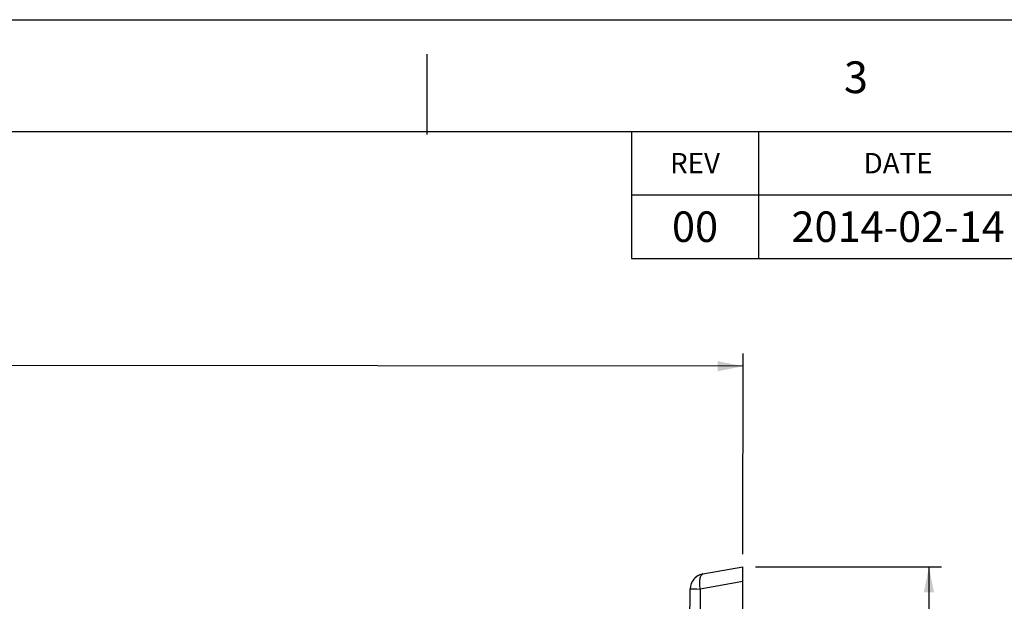
# Model space of a CAD drawing. Units: inches. Extents: x 0 to 34, y 0 to 22.
# Drawn here: x 19.3 to 24.1, y 19.1 to 22 of the extents above; entities that cross this region are included whole.
import ezdxf

# ---------------------------------------------------------------- set-up
doc = ezdxf.new("R2010")
doc.units = ezdxf.units.IN
doc.header["$LTSCALE"] = 1.87
doc.header["$MEASUREMENT"] = 0
doc.layers.get('0').update_dxf_attribs({"linetype": 'CONTINUOUS'})
doc.layers.add('_257858', color=7, linetype='CONTINUOUS')
doc.styles.get("Standard").update_dxf_attribs({"font": 'arial.ttf'})
doc.dimstyles.new('DIMSTYLE_1', dxfattribs={"dimtxt": 0.125, "dimasz": 0.125, "dimexe": 0.0625, "dimexo": 0.0625, "dimgap": 0.0625, "dimtad": 0, "dimtih": 1, "dimtoh": 1, "dimdec": 0, "dimlfac": 3.333333, "dimzin": 4, "dimdsep": 46, "dimtxsty": 'Standard', "dimblk": '_FILLED', "dimblk1": '_FILLED', "dimblk2": '_FILLED', "dimcen": 0.09, "dimadec": 0, "dimazin": 0, "dimtp": 0.1, "dimtm": 0.1, "dimtfac": 1, "dimtdec": 0, "dimtofl": 0, "dimtmove": 0, "dimatfit": 3, "dimldrblk": '_FILLED', "dimfxl": 1, "dimtolj": 1, "dimtzin": 4, "dimarcsym": 0})

# ---------------------------------------------------------------- blocks, each defined once
blk = doc.blocks.new('_FILLED')
at = {"color": 0, "linetype": 'ByBlock'}
blk.add_solid([(0, 0), (-1, 0.2), (-1, -0.2)], dxfattribs=at)
blk = doc.blocks.new('*D3')
at = {"color": 7, "linetype": 'Continuous'}
for p, q in [((22.9012, 19.3069), (23.8179, 19.3069)), ((23.7554, 19.3069), (23.7554, 16.6488)), ((23.7554, 13.7407), (23.7554, 16.2113)), ((22.9012, 13.7407), (23.8179, 13.7407))]:
    blk.add_line(p, q, dxfattribs=at)
at = {"color": 7, "linetype": 'Continuous', "xscale": 0.125, "yscale": 0.125, "zscale": 0.125}
for p, rotation in [((23.7554, 19.3069), 90), ((23.7554, 13.7407), 270)]:
    blk.add_blockref('_FILLED', p, dxfattribs=dict(at, rotation=rotation))
at = {"color": 7, "linetype": 'Continuous', "insert": (23.7312, 16.5863), "char_height": 0.125, "width": 0.388011, "attachment_point": 2, "line_spacing_factor": 0.9}
blk.add_mtext('18.6\\P[471]', dxfattribs=at)
blk = doc.blocks.new('*D5')
at = {"color": 7, "linetype": 'Continuous'}
for p, q in [((15.1249, 20.1261), (15.1251, 20.3657)), ((22.8388, 19.3694), (22.8399, 20.3572)), ((15.1251, 20.3032), (18.7259, 20.2992)), ((22.8398, 20.2947), (19.239, 20.2987))]:
    blk.add_line(p, q, dxfattribs=at)
at = {"color": 7, "linetype": 'Continuous', "xscale": 0.125, "yscale": 0.125, "zscale": 0.125}
for p, rotation in [((15.1251, 20.3032), 179.9373331335), ((22.8398, 20.2947), 359.9373331334999)]:
    blk.add_blockref('_FILLED', p, dxfattribs=dict(at, rotation=rotation))
at = {"color": 7, "linetype": 'Continuous', "insert": (18.9583, 20.3614), "char_height": 0.125, "width": 0.388011, "attachment_point": 2, "line_spacing_factor": 0.9}
blk.add_mtext('25.7\\P[653]', dxfattribs=at)
blk = doc.blocks.new('*T7')
at = {"color": 7, "linetype": 'Continuous'}
for p, q in [((0, 0), (10.875, 0)), ((0, 0), (0, -0.6255)), ((0.625, 0), (0.625, -0.6255)), ((2, 0), (2, -0.6255)), ((10, 0), (10, -0.6255)), ((10.875, 0), (10.875, -0.6255)), ((0, -0.3125), (10.875, -0.3125)), ((0, -0.6255), (10.875, -0.6255))]:
    blk.add_line(p, q, dxfattribs=at)
at = {"color": 7, "linetype": 'Continuous', "line_spacing_factor": 0.9}
for s, insert, char_height, width, attachment_point in [('REV', (0.3125, -0.10625), 0.1, 0.5732342, 2), ('DATE', (1.3125, -0.10625), 0.1, 0.74349442, 2), ('DESCRIPTION', (2.0625, -0.10625), 0.1, 1.90557621, 1), ('BY', (10.4375, -0.10625), 0.1, 0.37174721, 2), ('00 ', (0.3125, -0.394), 0.15, 0.58215613, 2), ('2014-02-14', (1.3125, -0.394), 0.15, 2.14349442, 2), ('RELEASED ', (2.0625, -0.394), 0.15, 2.34758364, 1), ('MS ', (10.4375, -0.390875), 0.15625, 0.77369888, 2)]:
    blk.add_mtext(s, dxfattribs=dict(at, insert=insert, char_height=char_height, width=width, attachment_point=attachment_point))

msp = doc.modelspace()

# ---------------------------------------------------------------- linework, layer by layer
at = {"color": 7, "linetype": 'Continuous'}
for p, q in [((0, 22), (34, 22)), ((21.2837, 21.4346), (21.2837, 21.8302)), ((0.982, 21.4503), (33.166, 21.4503))]:
    msp.add_line(p, q, dxfattribs=at)
at = {"layer": '_257858', "color": 7, "linetype": 'Continuous'}
for p, q in [((22.6422, 19.2723), (22.8387, 19.3069)), ((22.8387, 19.2753), (22.8387, 19.3069)), ((22.8387, 19.2353), (22.8387, 19.2753)), ((22.8387, 19.2353), (22.6296, 19.1984)), ((22.8387, 18.7144), (22.8387, 19.2353)), ((22.576, 18.7189), (22.5802, 19.199)), ((22.5802, 19.199), (22.5968, 19.1988)), ((22.5968, 19.1988), (22.6116, 19.1986)), ((22.6116, 19.1986), (22.6296, 19.1984)), ((22.6296, 19.1984), (22.6254, 18.7181))]:
    msp.add_line(p, q, dxfattribs=at)
for start, end in [(100, 179.5), (136.2793, 137.8594), (135.9519, 136.2793), (103.7799, 135.9519), (103.7661, 134.0714), (127.0958, 132.6596), (119.6634, 127.0958), (100, 103.7661), (100, 103.7799), (175.7162, 179.5), (140.737, 142.5516), (137.8571, 141.638), (140.5785, 141.637), (137.8594, 140.5785)]:
    msp.add_arc((22.6552, 19.1984), 0.075, start, end, dxfattribs=at)
msp.add_open_spline([(22.6296, 19.1984), (22.6282, 19.2074), (22.6266, 19.2244), (22.6274, 19.2446), (22.6305, 19.2579), (22.6338, 19.2664), (22.6387, 19.2716), (22.6422, 19.2723)], degree=3, knots=[0, 0, 0, 0, 0.347728, 0.645823, 0.765975, 0.863845, 1, 1, 1, 1], dxfattribs=at)

# ---------------------------------------------------------------- block references
msp.add_blockref('*T7', (22.291, 21.4503))

# ---------------------------------------------------------------- texts
at = {"color": 7, "linetype": 'Continuous', "insert": (23.3369, 21.7949), "char_height": 0.1562, "width": 0.121399, "attachment_point": 1, "line_spacing_factor": 0.9}
msp.add_mtext('3', dxfattribs=at)

# ---------------------------------------------------------------- dimensions: what is measured, and where the dimension line sits
at = {"color": 7, "linetype": 'Continuous'}
for base, p1, p2, angle, picture, middle in [((22.8398, 20.2947), (15.1248, 20.0636), (22.8387, 19.3069), 359.9373, '*D5', (18.9825, 20.2052)), ((23.7554, 13.7407), (22.8387, 19.3069), (22.8387, 13.7407), 270, '*D3', (23.7554, 16.4301))]:
    dim = msp.add_linear_dim(base=base, p1=p1, p2=p2, angle=angle, dimstyle='DIMSTYLE_1', dxfattribs=at)
    dim.commit()
    dim.dimension.update_dxf_attribs({"geometry": picture, "text_midpoint": middle, "dimtype": 160})

doc.saveas('drawing.dxf')
